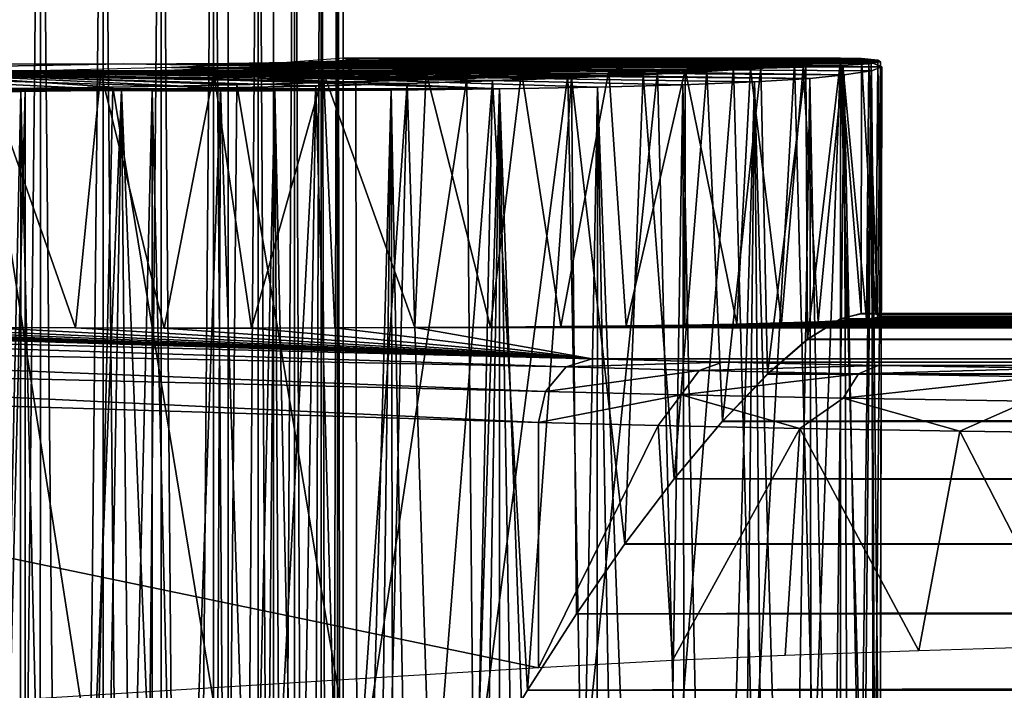
# Model space of a CAD drawing. Units: feet. Extents: x -2.5 to 14.5, y -5.1 to 2.4.
# Drawn here: x 1.1 to 1.4, y 0.6 to 0.8 of the extents above; entities that cross this region are included whole.
import ezdxf

# ---------------------------------------------------------------- set-up
doc = ezdxf.new("R2010")
doc.units = ezdxf.units.FT
doc.header["$MEASUREMENT"] = 0
doc.layers.get('0').update_dxf_attribs({"color": 255})
for name, color, linetype in [('AFUWA-3-ARPM', 4, 'Continuous'), ('AFUWA-3-HWSS', 4, 'Continuous'), ('AFUWA-P', 2, 'Continuous')]:
    doc.layers.add(name, color=color, linetype=linetype)

# ---------------------------------------------------------------- blocks, each defined once
blk = doc.blocks.new('A$C0C486551')
at = {"linetype": 'Continuous', "lineweight": 0}
for p, q in [((-7.8499, 3.87724), (-7.8499, 3.90029)), ((-7.83373, 3.87783), (-7.83373, 3.90085)), ((-7.8199, 3.90133), (-7.8199, 3.87839)), ((-7.80875, 3.87906), (-7.80875, 3.90172)), ((-7.80051, 3.8796), (-7.80051, 3.90201)), ((-7.79549, 3.90218), (-7.79549, 3.88011)), ((-7.79373, 3.88036), (-7.79373, 3.90224)), ((-7.79373, 3.88036), (-7.79373, 3.90224)), ((-7.88717, 3.87635), (-7.88717, 3.89899)), ((-7.86783, 3.89967), (-7.86783, 3.87677)), ((-7.79784, 3.87977), (-7.81749, 3.87849)), ((-7.79784, 3.87977), (-7.78849, 3.8811)), ((-7.79373, 3.88108), (-7.79343, 3.8811)), ((-7.79343, 3.8811), (-7.6403, 3.8811)), ((-7.79343, 3.8811), (-7.6403, 3.8811)), ((-7.78849, 3.8811), (-7.63382, 3.88096)), ((-7.78849, 3.8811), (-7.63382, 3.88096)), ((-7.65107, 3.87913), (-7.66487, 3.87806)), ((-7.66487, 3.87806), (-7.65107, 3.87913)), ((-7.65107, 3.87913), (-7.64032, 3.88023)), ((-7.65107, 3.87913), (-7.64032, 3.88023)), ((-7.64164, 3.88097), (-7.6403, 3.8811)), ((-7.64164, 3.88097), (-7.6403, 3.8811)), ((-7.64032, 3.88023), (-7.64037, 3.80063)), ((-7.64032, 3.88023), (-7.64037, 3.80063)), ((-7.64032, 3.88023), (-7.63382, 3.88096)), ((-7.63382, 3.88096), (-7.64032, 3.88023)), ((-7.63941, 3.88097), (-7.6403, 3.8811)), ((-7.63941, 3.88097), (-7.6403, 3.8811)), ((-7.6403, 3.88097), (-7.6403, 3.8811)), ((-7.6403, 3.8811), (-7.6403, 3.88097)), ((-7.62882, 3.88048), (-7.63382, 3.88096)), ((-7.62882, 3.88048), (-7.63382, 3.88096)), ((-7.62801, 3.87988), (-7.62882, 3.88048)), ((-7.62801, 3.87988), (-7.62882, 3.88048)), ((-7.62789, 3.80221), (-7.62801, 3.87988)), ((-7.62754, 3.87836), (-7.62801, 3.87855)), ((-7.62754, 3.87836), (-7.62801, 3.87855)), ((-7.91784, 3.87589), (-7.88019, 3.87645)), ((-7.88019, 3.87645), (-7.84576, 3.87735)), ((-7.84576, 3.87735), (-7.81749, 3.87849)), ((-7.72327, 3.87502), (-7.70116, 3.87599)), ((-7.70116, 3.87599), (-7.72327, 3.87502)), ((-7.70116, 3.87599), (-7.68159, 3.877)), ((-7.68159, 3.877), (-7.70116, 3.87599)), ((-7.68159, 3.877), (-7.66487, 3.87806)), ((-7.66487, 3.87806), (-7.68159, 3.877)), ((-7.62754, 3.87836), (-7.62769, 3.80221)), ((-7.8316, 3.87185), (-7.80221, 3.87252)), ((-7.80221, 3.87252), (-7.8316, 3.87185)), ((-7.77401, 3.87327), (-7.80221, 3.87252)), ((-7.80221, 3.87252), (-7.77401, 3.87327)), ((-7.74766, 3.87411), (-7.77401, 3.87327)), ((-7.74766, 3.87411), (-7.77401, 3.87327)), ((-7.74766, 3.87411), (-7.72327, 3.87502)), ((-7.72327, 3.87502), (-7.74766, 3.87411)), ((-7.9246, 3.87047), (-7.89315, 3.87083)), ((-7.89315, 3.87083), (-7.9246, 3.87047)), ((-7.89315, 3.87083), (-7.86214, 3.87128)), ((-7.86214, 3.87128), (-7.89315, 3.87083)), ((-7.8316, 3.87185), (-7.86214, 3.87128)), ((-7.8316, 3.87185), (-7.86214, 3.87128)), ((-7.65051, 3.79429), (-7.64037, 3.80063)), ((-7.65051, 3.79429), (-7.64037, 3.80063)), ((-7.64037, 3.80063), (-7.63399, 3.80221)), ((-7.63399, 3.80221), (-7.64037, 3.80063)), ((-7.64037, 3.80063), (1.64169, 3.80063)), ((1.64169, 3.80221), (-7.63399, 3.80221)), ((-7.63399, 3.80221), (1.64169, 3.80221)), ((-7.66281, 3.78362), (-7.65051, 3.79429)), ((-7.66281, 3.78362), (-7.65051, 3.79429)), ((1.64169, 3.79427), (-7.65051, 3.79429)), ((-7.67677, 3.76903), (-7.66281, 3.78362)), ((-7.66281, 3.78362), (-7.67677, 3.76903)), ((-3.32629, 3.78346), (-7.66281, 3.78362)), ((-7.69168, 3.75125), (-7.67677, 3.76903)), ((-7.67677, 3.76903), (-7.69168, 3.75125)), ((-3.39678, 3.7689), (-7.67677, 3.76903)), ((-7.70686, 3.73114), (-7.69168, 3.75125)), ((-7.69168, 3.75125), (-7.70686, 3.73114)), ((-7.69168, 3.75125), (-3.45526, 3.75127)), ((-7.7218, 3.70951), (-7.70686, 3.73114)), ((-7.70686, 3.73114), (-7.7218, 3.70951)), ((-3.50731, 3.73133), (-7.70686, 3.73114)), ((-7.73687, 3.68602), (-7.7218, 3.70951)), ((-7.7218, 3.70951), (-7.73687, 3.68602))]:
    blk.add_line(p, q, dxfattribs=at)

msp = doc.modelspace()

# ---------------------------------------------------------------- linework, layer by layer
at = {"layer": 'AFUWA-3-ARPM'}
for points in [[(2.21406, 2.11147, 0.16673), (1.13719, 2.10756, 0.38761), (1.13719, -0.00033, 0.38761)], [(2.21406, 2.11147, 0.16673), (1.13719, -0.00033, 0.38761), (2.46492, -0.00033, 0.11527)], [(2.2457, 2.11147, 0.321), (1.15117, 2.10756, 0.54509), (1.15117, -0.00033, 0.54509)], [(2.2457, 2.11147, 0.321), (1.15117, -0.00033, 0.54509), (2.49656, -0.00033, 0.26954)], [(-1.15117, 2.10756, 0.54509), (0, 0.66502, 0.54509), (1.15117, 2.10756, 0.54509)], [(-1.13719, 2.10759, 0.38761), (0, 0.66502, 0.38761), (1.13719, 2.10756, 0.38761)], [(0.14664, 0.64866, 0.38761), (1.13719, 2.10756, 0.38761), (0, 0.66502, 0.38761)], [(0, 0.66502, 0.54509), (0.38868, 0.68856, 0.54509), (1.15117, 2.10756, 0.54509)], [(0.14664, 0.64866, 0.38761), (0.37809, 0.68185, 0.38761), (1.13719, 2.10756, 0.38761)], [(1.13719, 2.10756, 0.38761), (0.37809, 0.68185, 0.38761), (0.5707, 0.57036, 0.38761)], [(1.15117, 2.10756, 0.54509), (0.38868, 0.68856, 0.54509), (0.40084, 0.6916, 0.54509)], [(0.41334, 0.69066, 0.54509), (1.15117, 2.10756, 0.54509), (0.40084, 0.6916, 0.54509)], [(1.15117, 2.10756, 0.54509), (0.41334, 0.69066, 0.54509), (0.42492, 0.68584, 0.54509)], [(0.5707, 0.57036, 0.54509), (1.15117, 2.10756, 0.54509), (0.42492, 0.68584, 0.54509)], [(1.13719, 2.10756, 0.38761), (0.5707, 0.57036, 0.38761), (0.68617, 0.42458, 0.38761)], [(1.15117, 2.10756, 0.54509), (0.5707, 0.57036, 0.54509), (0.68617, 0.42458, 0.54509)], [(0.68617, 0.42458, 0.38761), (1.13719, -0.00033, 0.38761), (1.13719, 2.10756, 0.38761)], [(1.15117, -0.00033, 0.54509), (1.15117, 2.10756, 0.54509), (0.68617, 0.42458, 0.54509)], [(1.06299, 1.47141, 0.07265), (2.5, 1.86585, 0.07265), (2.5, -0.00033, 0.07265)], [(1.06299, 1.47141, 0.07265), (2.5, -0.00033, 0.07265), (1.02362, -0.00033, 0.07265)], [(1.10491, 0.80495, 12.24692), (0.99104, 0.80274, 12.07983), (1.06698, 0.80495, 12.2354)], [(1.10491, 0.80495, 12.24692), (1.25454, 0.80274, 12.15988), (0.99104, 0.80274, 12.07983)], [(1.3145, 0.80391, 12.24834), (1.10491, 0.80495, 12.24692), (1.13756, 0.80516, 12.26931)], [(1.27808, 0.80307, 12.18676), (1.25454, 0.80274, 12.15988), (1.10491, 0.80495, 12.24692)], [(1.29823, 0.80346, 12.21646), (1.27808, 0.80307, 12.18676), (1.10491, 0.80495, 12.24692)], [(1.29823, 0.80346, 12.21646), (1.10491, 0.80495, 12.24692), (1.3145, 0.80391, 12.24834)], [(1.29303, 0.80403, 10.39306), (1.1525, 0.8052, 10.31533), (1.11966, 0.80384, 10.34608)], [(1.13756, 0.80516, 12.26931), (1.16195, 0.80556, 12.30049), (1.33477, 0.80496, 12.31712)], [(1.32672, 0.80441, 12.28199), (1.3145, 0.80391, 12.24834), (1.13756, 0.80516, 12.26931)], [(1.33477, 0.80496, 12.31712), (1.32672, 0.80441, 12.28199), (1.13756, 0.80516, 12.26931)], [(1.16853, 0.80543, 12.41404), (1.14887, 0.80414, 12.44666), (1.31529, 0.80479, 12.47781)], [(1.1525, 0.8052, 10.31533), (1.31188, 0.80537, 10.35848), (1.17293, 0.80675, 10.27506)], [(1.1525, 0.8052, 10.31533), (1.29303, 0.80403, 10.39306), (1.31188, 0.80537, 10.35848)], [(1.16195, 0.80556, 12.30049), (1.17583, 0.80611, 12.33762), (1.33835, 0.80553, 12.35266)], [(1.33835, 0.80553, 12.35266), (1.33477, 0.80496, 12.31712), (1.16195, 0.80556, 12.30049)], [(1.16816, 0.80384, 10.18641), (1.17835, 0.8052, 10.23023), (1.33882, 0.80401, 10.24354)], [(1.16853, 0.80543, 12.41404), (1.32604, 0.80588, 12.44829), (1.17788, 0.80675, 12.37715)], [(1.16853, 0.80543, 12.41404), (1.31529, 0.80479, 12.47781), (1.32604, 0.80588, 12.44829)], [(1.17293, 0.80675, 10.27506), (1.31188, 0.80537, 10.35848), (1.32606, 0.80675, 10.32158)], [(1.17835, 0.8052, 10.23023), (1.17293, 0.80675, 10.27506), (1.33545, 0.80537, 10.28307)], [(1.17293, 0.80675, 10.27506), (1.32606, 0.80675, 10.32158), (1.33545, 0.80537, 10.28307)], [(1.33754, 0.80613, 12.38844), (1.17583, 0.80611, 12.33762), (1.17788, 0.80675, 12.37715)], [(1.17583, 0.80611, 12.33762), (1.33754, 0.80613, 12.38844), (1.33835, 0.80553, 12.35266)], [(1.17788, 0.80675, 12.37715), (1.33255, 0.80662, 12.42412), (1.33754, 0.80613, 12.38844)], [(1.17788, 0.80675, 12.37715), (1.32604, 0.80588, 12.44829), (1.33255, 0.80662, 12.42412)], [(1.33545, 0.80537, 10.28307), (1.33882, 0.80401, 10.24354), (1.17835, 0.8052, 10.23023)], [(1.29904, 0.57964, 10.38319), (1.31188, 0.80537, 10.35848), (1.29303, 0.80403, 10.39306)], [(1.31188, 0.80537, 10.35848), (1.29904, 0.57964, 10.38319), (1.31776, 0.58038, 10.34518)], [(1.31776, 0.58038, 10.34518), (1.32606, 0.80675, 10.32158), (1.31188, 0.80537, 10.35848)], [(1.32604, 0.80588, 12.44829), (1.31529, 0.80479, 12.47781), (1.31586, 0.71994, 12.47644)], [(1.31586, 0.71994, 12.47644), (1.326, 0.72628, 12.44827), (1.32604, 0.80588, 12.44829)], [(1.32602, 0.5787, 10.32157), (1.32606, 0.80675, 10.32158), (1.31776, 0.58038, 10.34518)], [(1.326, 0.72628, 12.44827), (1.33237, 0.72787, 12.42408), (1.32604, 0.80588, 12.44829)], [(1.32602, 0.5787, 10.32157), (1.33251, 0.57312, 10.2955), (1.32606, 0.80675, 10.32158)], [(1.33237, 0.72787, 12.42408), (1.33255, 0.80662, 12.42412), (1.32604, 0.80588, 12.44829)], [(1.33251, 0.57312, 10.2955), (1.33545, 0.80537, 10.28307), (1.32606, 0.80675, 10.32158)], [(1.33401, 0.72616, 12.31321), (1.32672, 0.80441, 12.28199), (1.33477, 0.80496, 12.31712)], [(1.33237, 0.72787, 12.42408), (1.33688, 0.72768, 12.39708), (1.33255, 0.80662, 12.42412)], [(1.33662, 0.56447, 10.27031), (1.33545, 0.80537, 10.28307), (1.33251, 0.57312, 10.2955)], [(1.33754, 0.80613, 12.38844), (1.33255, 0.80662, 12.42412), (1.33688, 0.72768, 12.39708)], [(1.33401, 0.72616, 12.31321), (1.33477, 0.80496, 12.31712), (1.33744, 0.72661, 12.34152)], [(1.33477, 0.80496, 12.31712), (1.33835, 0.80553, 12.35266), (1.33744, 0.72661, 12.34152)], [(1.33882, 0.80401, 10.24354), (1.33545, 0.80537, 10.28307), (1.33662, 0.56447, 10.27031)], [(1.33848, 0.72707, 12.36936), (1.33754, 0.80613, 12.38844), (1.33688, 0.72768, 12.39708)], [(1.33744, 0.72661, 12.34152), (1.33835, 0.80553, 12.35266), (1.33848, 0.72707, 12.36936)], [(1.33848, 0.72707, 12.36936), (1.33835, 0.80553, 12.35266), (1.33754, 0.80613, 12.38844)], [(0.99104, 0.80274, 12.07983), (1.25454, 0.80274, 12.15988), (1.02643, 0.80248, 12.07492)], [(1.22765, 0.80247, 12.13594), (1.02643, 0.80248, 12.07492), (1.25454, 0.80274, 12.15988)], [(1.06233, 0.80228, 12.07438), (1.02643, 0.80248, 12.07492), (1.22765, 0.80247, 12.13594)], [(1.03314, 0.80229, 10.36629), (1.21078, 0.80039, 10.47765), (1.07798, 0.80282, 10.36386)], [(1.21078, 0.80039, 10.47765), (1.03314, 0.80229, 10.36629), (1.17655, 0.79936, 10.49751)], [(1.10154, 0.79775, 10.52238), (1.03314, 0.80229, 10.36629), (1.06229, 0.79721, 10.52692)], [(1.10154, 0.79775, 10.52238), (1.13987, 0.79845, 10.51252), (1.03314, 0.80229, 10.36629)], [(1.03314, 0.80229, 10.36629), (1.13987, 0.79845, 10.51252), (1.17655, 0.79936, 10.49751)], [(1.0641, 0.80229, 10.1083), (1.22085, 0.79721, 10.00403), (1.03495, 0.79721, 9.94767)], [(1.04853, 0.80154, 12.49394), (1.2187, 0.79976, 12.59884), (1.08617, 0.80211, 12.48839)], [(1.09001, 0.72345, 12.07704), (1.06196, 0.72355, 12.0743), (1.06233, 0.80228, 12.07438)], [(1.22765, 0.80247, 12.13594), (1.19819, 0.80228, 12.11561), (1.06233, 0.80228, 12.07438)], [(1.09001, 0.72345, 12.07704), (1.06233, 0.80228, 12.07438), (1.0979, 0.80217, 12.07828)], [(1.19819, 0.80228, 12.11561), (1.0979, 0.80217, 12.07828), (1.06233, 0.80228, 12.07438)], [(1.22085, 0.79721, 10.00403), (1.0641, 0.80229, 10.1083), (1.10751, 0.80229, 10.12149)], [(1.24194, 0.80151, 10.4534), (1.11966, 0.80384, 10.34608), (1.07798, 0.80282, 10.36386)], [(1.07798, 0.80282, 10.36386), (1.21078, 0.80039, 10.47765), (1.24194, 0.80151, 10.4534)], [(1.1206, 0.803, 12.47218), (1.08617, 0.80211, 12.48839), (1.24309, 0.80067, 12.57908)], [(1.2187, 0.79976, 12.59884), (1.24309, 0.80067, 12.57908), (1.08617, 0.80211, 12.48839)], [(1.09001, 0.72345, 12.07704), (1.0979, 0.80217, 12.07828), (1.11736, 0.7234, 12.08231)], [(1.0979, 0.80217, 12.07828), (1.19819, 0.80228, 12.11561), (1.16652, 0.80217, 12.0991)], [(1.11736, 0.7234, 12.08231), (1.0979, 0.80217, 12.07828), (1.13273, 0.80213, 12.08654)], [(1.16652, 0.80217, 12.0991), (1.13273, 0.80213, 12.08654), (1.0979, 0.80217, 12.07828)], [(1.14342, 0.80282, 10.14845), (1.31656, 0.80038, 10.12752), (1.10751, 0.80229, 10.12149)], [(1.27741, 0.79848, 10.05913), (1.25106, 0.79776, 10.0297), (1.10751, 0.80229, 10.12149)], [(1.29954, 0.79935, 10.09188), (1.27741, 0.79848, 10.05913), (1.10751, 0.80229, 10.12149)], [(1.10751, 0.80229, 10.12149), (1.31656, 0.80038, 10.12752), (1.29954, 0.79935, 10.09188)], [(1.25106, 0.79776, 10.0297), (1.22085, 0.79721, 10.00403), (1.10751, 0.80229, 10.12149)], [(1.14436, 0.7234, 12.09041), (1.11736, 0.7234, 12.08231), (1.13273, 0.80213, 12.08654)], [(1.26961, 0.80273, 10.42507), (1.29303, 0.80403, 10.39306), (1.11966, 0.80384, 10.34608)], [(1.26961, 0.80273, 10.42507), (1.11966, 0.80384, 10.34608), (1.24194, 0.80151, 10.4534)], [(1.1206, 0.803, 12.47218), (1.28477, 0.80266, 12.53228), (1.14887, 0.80414, 12.44666)], [(1.2652, 0.80164, 12.5568), (1.28477, 0.80266, 12.53228), (1.1206, 0.803, 12.47218)], [(1.1206, 0.803, 12.47218), (1.24309, 0.80067, 12.57908), (1.2652, 0.80164, 12.5568)], [(1.14436, 0.7234, 12.09041), (1.13273, 0.80213, 12.08654), (1.16652, 0.80217, 12.0991)], [(1.14342, 0.80282, 10.14845), (1.16816, 0.80384, 10.18641), (1.32714, 0.80155, 10.16563)], [(1.32714, 0.80155, 10.16563), (1.31656, 0.80038, 10.12752), (1.14342, 0.80282, 10.14845)], [(1.14436, 0.7234, 12.09041), (1.16652, 0.80217, 12.0991), (1.1701, 0.72344, 12.10078)], [(1.3015, 0.80371, 12.5059), (1.31529, 0.80479, 12.47781), (1.14887, 0.80414, 12.44666)], [(1.3015, 0.80371, 12.5059), (1.14887, 0.80414, 12.44666), (1.28477, 0.80266, 12.53228)], [(1.1947, 0.72353, 12.11351), (1.16652, 0.80217, 12.0991), (1.19819, 0.80228, 12.11561)], [(1.1701, 0.72344, 12.10078), (1.16652, 0.80217, 12.0991), (1.1947, 0.72353, 12.11351)], [(1.33559, 0.80274, 10.20423), (1.16816, 0.80384, 10.18641), (1.33882, 0.80401, 10.24354)], [(1.33559, 0.80274, 10.20423), (1.32714, 0.80155, 10.16563), (1.16816, 0.80384, 10.18641)], [(1.21807, 0.72366, 12.12871), (1.1947, 0.72353, 12.11351), (1.19819, 0.80228, 12.11561)], [(1.21807, 0.72366, 12.12871), (1.19819, 0.80228, 12.11561), (1.22765, 0.80247, 12.13594)], [(1.21807, 0.72366, 12.12871), (1.22765, 0.80247, 12.13594), (1.23981, 0.72384, 12.14593)], [(1.22765, 0.80247, 12.13594), (1.25454, 0.80274, 12.15988), (1.23981, 0.72384, 12.14593)], [(1.23981, 0.72384, 12.14593), (1.25454, 0.80274, 12.15988), (1.25992, 0.72406, 12.16539)], [(1.2461, 0.57828, 10.4489), (1.26961, 0.80273, 10.42507), (1.24194, 0.80151, 10.4534)], [(1.26961, 0.80273, 10.42507), (1.2461, 0.57828, 10.4489), (1.27515, 0.57894, 10.41829)], [(1.25992, 0.72406, 12.16539), (1.25454, 0.80274, 12.15988), (1.27808, 0.80307, 12.18676)], [(1.25992, 0.72406, 12.16539), (1.27808, 0.80307, 12.18676), (1.27804, 0.72432, 12.18662)], [(1.28477, 0.80266, 12.53228), (1.2652, 0.80164, 12.5568), (1.27468, 0.6769, 12.54573)], [(1.27515, 0.57894, 10.41829), (1.29303, 0.80403, 10.39306), (1.26961, 0.80273, 10.42507)], [(1.27468, 0.6769, 12.54573), (1.28959, 0.69468, 12.52552), (1.28477, 0.80266, 12.53228)], [(1.29303, 0.80403, 10.39306), (1.27515, 0.57894, 10.41829), (1.29904, 0.57964, 10.38319)], [(1.27804, 0.72432, 12.18662), (1.27808, 0.80307, 12.18676), (1.29405, 0.72462, 12.20966)], [(1.27808, 0.80307, 12.18676), (1.29823, 0.80346, 12.21646), (1.29405, 0.72462, 12.20966)], [(1.3015, 0.80371, 12.5059), (1.28477, 0.80266, 12.53228), (1.28959, 0.69468, 12.52552)], [(1.30355, 0.70927, 12.50233), (1.3015, 0.80371, 12.5059), (1.28959, 0.69468, 12.52552)], [(1.29405, 0.72462, 12.20966), (1.29823, 0.80346, 12.21646), (1.3078, 0.72497, 12.23421)], [(1.3078, 0.72497, 12.23421), (1.29823, 0.80346, 12.21646), (1.3145, 0.80391, 12.24834)], [(1.31529, 0.80479, 12.47781), (1.3015, 0.80371, 12.5059), (1.30355, 0.70927, 12.50233)], [(1.30355, 0.70927, 12.50233), (1.31586, 0.71994, 12.47644), (1.31529, 0.80479, 12.47781)], [(1.3078, 0.72497, 12.23421), (1.3145, 0.80391, 12.24834), (1.31909, 0.72534, 12.25947)], [(1.3145, 0.80391, 12.24834), (1.32672, 0.80441, 12.28199), (1.31909, 0.72534, 12.25947)], [(1.31909, 0.72534, 12.25947), (1.32672, 0.80441, 12.28199), (1.32788, 0.72573, 12.28552)], [(1.33401, 0.72616, 12.31321), (1.32788, 0.72573, 12.28552), (1.32672, 0.80441, 12.28199)], [(1.33289, 0.50451, 10.18065), (1.32714, 0.80155, 10.16563), (1.33559, 0.80274, 10.20423)], [(1.33559, 0.80274, 10.20423), (1.33621, 0.52234, 10.20105), (1.33289, 0.50451, 10.18065)], [(1.33559, 0.80274, 10.20423), (1.33882, 0.80401, 10.24354), (1.33813, 0.5385, 10.22277)], [(1.33621, 0.52234, 10.20105), (1.33559, 0.80274, 10.20423), (1.33813, 0.5385, 10.22277)], [(1.33831, 0.55261, 10.24587), (1.33882, 0.80401, 10.24354), (1.33662, 0.56447, 10.27031)], [(1.33882, 0.80401, 10.24354), (1.33831, 0.55261, 10.24587), (1.33813, 0.5385, 10.22277)], [(1.13476, 0.79751, 12.64089), (1.04853, 0.80154, 12.49394), (1.01086, 0.80134, 12.48833)], [(1.04177, 0.79613, 12.65389), (1.07321, 0.79648, 12.65293), (1.01086, 0.80134, 12.48833)], [(1.10422, 0.79694, 12.6486), (1.01086, 0.80134, 12.48833), (1.07321, 0.79648, 12.65293)], [(1.10422, 0.79694, 12.6486), (1.13476, 0.79751, 12.64089), (1.01086, 0.80134, 12.48833)], [(1.19235, 0.79893, 12.61581), (1.04853, 0.80154, 12.49394), (1.16415, 0.79817, 12.62996)], [(1.16415, 0.79817, 12.62996), (1.04853, 0.80154, 12.49394), (1.13476, 0.79751, 12.64089)], [(1.19235, 0.79893, 12.61581), (1.2187, 0.79976, 12.59884), (1.04853, 0.80154, 12.49394)], [(1.17655, 0.79936, 10.49751), (1.13987, 0.79845, 10.51252), (1.17683, 0.57713, 10.49714)], [(1.19235, 0.79893, 12.61581), (1.16415, 0.79817, 12.62996), (1.17233, 0.50851, 12.62628)], [(1.17233, 0.50851, 12.62628), (1.18589, 0.53496, 12.61947), (1.19235, 0.79893, 12.61581)], [(1.21078, 0.80039, 10.47765), (1.17655, 0.79936, 10.49751), (1.17683, 0.57713, 10.49714)], [(1.17683, 0.57713, 10.49714), (1.21283, 0.57768, 10.47485), (1.21078, 0.80039, 10.47765)], [(1.19982, 0.56094, 12.61155), (1.19235, 0.79893, 12.61581), (1.18589, 0.53496, 12.61947)], [(1.2187, 0.79976, 12.59884), (1.19235, 0.79893, 12.61581), (1.19982, 0.56094, 12.61155)], [(1.19982, 0.56094, 12.61155), (1.21417, 0.58634, 12.60218), (1.2187, 0.79976, 12.59884)], [(1.21283, 0.57768, 10.47485), (1.24194, 0.80151, 10.4534), (1.21078, 0.80039, 10.47765)], [(1.21283, 0.57768, 10.47485), (1.2461, 0.57828, 10.4489), (1.24194, 0.80151, 10.4534)], [(1.21417, 0.58634, 12.60218), (1.22949, 0.61168, 12.59062), (1.2187, 0.79976, 12.59884)], [(1.24309, 0.80067, 12.57908), (1.2187, 0.79976, 12.59884), (1.22949, 0.61168, 12.59062)], [(1.24309, 0.80067, 12.57908), (1.22949, 0.61168, 12.59062), (1.24456, 0.63516, 12.57783)], [(1.24309, 0.80067, 12.57908), (1.25951, 0.65679, 12.56311), (1.2652, 0.80164, 12.5568)], [(1.25951, 0.65679, 12.56311), (1.24309, 0.80067, 12.57908), (1.24456, 0.63516, 12.57783)], [(1.25951, 0.65679, 12.56311), (1.27468, 0.6769, 12.54573), (1.2652, 0.80164, 12.5568)], [(1.29954, 0.79935, 10.09188), (1.28637, 0.356, 10.07155), (1.27741, 0.79848, 10.05913)], [(1.29954, 0.79935, 10.09188), (1.29481, 0.3791, 10.08434), (1.28637, 0.356, 10.07155)], [(1.29481, 0.3791, 10.08434), (1.29954, 0.79935, 10.09188), (1.30311, 0.40254, 10.09827)], [(1.31656, 0.80038, 10.12752), (1.31041, 0.42428, 10.1126), (1.29954, 0.79935, 10.09188)], [(1.29954, 0.79935, 10.09188), (1.31041, 0.42428, 10.1126), (1.30311, 0.40254, 10.09827)], [(1.31715, 0.44545, 10.12788), (1.31041, 0.42428, 10.1126), (1.31656, 0.80038, 10.12752)], [(1.31656, 0.80038, 10.12752), (1.32714, 0.80155, 10.16563), (1.32325, 0.46605, 10.1443)], [(1.31656, 0.80038, 10.12752), (1.32325, 0.46605, 10.1443), (1.31715, 0.44545, 10.12788)], [(1.32714, 0.80155, 10.16563), (1.32842, 0.48544, 10.16162), (1.32325, 0.46605, 10.1443)], [(1.32842, 0.48544, 10.16162), (1.32714, 0.80155, 10.16563), (1.33289, 0.50451, 10.18065)], [(1.03495, 0.79721, 9.94767), (1.07454, 0.79684, 9.9485), (1.03525, -0.79788, 9.94765)], [(1.03495, 0.79721, 9.94767), (1.18745, 0.79684, 9.98274), (1.07454, 0.79684, 9.9485)], [(1.22085, 0.79721, 10.00403), (1.18745, 0.79684, 9.98274), (1.03495, 0.79721, 9.94767)], [(1.03525, -0.79788, 9.94765), (1.07454, 0.79684, 9.9485), (1.07484, -0.79751, 9.94853)], [(1.04177, 0.79613, 12.65389), (1.06142, 0.25799, 12.65369), (1.07321, 0.79648, 12.65293)], [(1.09666, 0.57629, 10.52321), (1.06229, 0.79721, 10.52692), (1.05458, 0.57601, 10.52716)], [(1.07321, 0.79648, 12.65293), (1.06142, 0.25799, 12.65369), (1.07284, 0.28626, 12.65296)], [(1.10154, 0.79775, 10.52238), (1.06229, 0.79721, 10.52692), (1.09666, 0.57629, 10.52321)], [(1.07284, 0.28626, 12.65296), (1.08458, 0.31477, 12.65173), (1.07321, 0.79648, 12.65293)], [(1.10422, 0.79694, 12.6486), (1.07321, 0.79648, 12.65293), (1.08458, 0.31477, 12.65173)], [(1.07484, -0.79751, 9.94853), (1.07454, 0.79684, 9.9485), (1.11369, 0.79665, 9.95473)], [(1.07454, 0.79684, 9.9485), (1.18745, 0.79684, 9.98274), (1.11369, 0.79665, 9.95473)], [(1.11369, 0.79665, 9.95473), (1.11387, -0.79732, 9.95478), (1.07484, -0.79751, 9.94853)], [(1.08458, 0.31477, 12.65173), (1.09648, 0.3431, 12.64998), (1.10422, 0.79694, 12.6486)], [(1.09648, 0.3431, 12.64998), (1.10832, 0.37071, 12.64778), (1.10422, 0.79694, 12.6486)], [(1.10154, 0.79775, 10.52238), (1.09666, 0.57629, 10.52321), (1.13773, 0.57666, 10.51323)], [(1.10154, 0.79775, 10.52238), (1.13773, 0.57666, 10.51323), (1.13987, 0.79845, 10.51252)], [(1.10422, 0.79694, 12.6486), (1.12057, 0.39861, 12.64492), (1.13476, 0.79751, 12.64089)], [(1.12057, 0.39861, 12.64492), (1.10422, 0.79694, 12.6486), (1.10832, 0.37071, 12.64778)], [(1.15154, 0.79665, 9.96622), (1.11369, 0.79665, 9.95473), (1.18745, 0.79684, 9.98274)], [(1.15154, 0.79665, 9.96622), (1.1329, -0.00033, 9.95986), (1.11369, 0.79665, 9.95473)], [(1.11387, -0.79732, 9.95478), (1.11369, 0.79665, 9.95473), (1.1329, -0.00033, 9.95986)], [(1.13476, 0.79751, 12.64089), (1.12057, 0.39861, 12.64492), (1.1332, 0.42667, 12.64137)], [(1.15154, 0.79665, 9.96622), (1.14493, 0.02497, 9.96387), (1.1329, -0.00033, 9.95986)], [(1.1332, 0.42667, 12.64137), (1.14603, 0.45439, 12.63713), (1.13476, 0.79751, 12.64089)], [(1.16415, 0.79817, 12.62996), (1.13476, 0.79751, 12.64089), (1.14603, 0.45439, 12.63713)], [(1.13987, 0.79845, 10.51252), (1.13773, 0.57666, 10.51323), (1.17683, 0.57713, 10.49714)], [(1.14493, 0.02497, 9.96387), (1.15154, 0.79665, 9.96622), (1.15601, 0.04852, 9.96797)], [(1.14603, 0.45439, 12.63713), (1.15902, 0.48159, 12.63215), (1.16415, 0.79817, 12.62996)], [(1.18745, 0.79684, 9.98274), (1.16753, 0.07331, 9.97278), (1.15154, 0.79665, 9.96622)], [(1.15154, 0.79665, 9.96622), (1.16753, 0.07331, 9.97278), (1.15601, 0.04852, 9.96797)], [(1.16415, 0.79817, 12.62996), (1.15902, 0.48159, 12.63215), (1.17233, 0.50851, 12.62628)], [(1.17825, 0.09678, 9.97791), (1.16753, 0.07331, 9.97278), (1.18745, 0.79684, 9.98274)], [(1.18884, 0.12027, 9.98354), (1.17825, 0.09678, 9.97791), (1.18745, 0.79684, 9.98274)], [(1.22085, 0.79721, 10.00403), (1.19972, 0.14472, 9.98984), (1.18745, 0.79684, 9.98274)], [(1.18884, 0.12027, 9.98354), (1.18745, 0.79684, 9.98274), (1.19972, 0.14472, 9.98984)], [(1.19972, 0.14472, 9.98984), (1.22085, 0.79721, 10.00403), (1.21037, 0.16898, 9.99665)], [(1.22085, 0.79721, 10.00403), (1.22071, 0.1929, 10.00394), (1.21037, 0.16898, 9.99665)], [(1.22071, 0.1929, 10.00394), (1.22085, 0.79721, 10.00403), (1.23082, 0.21669, 10.01177)], [(1.25106, 0.79776, 10.0297), (1.24082, 0.24058, 10.02022), (1.22085, 0.79721, 10.00403)], [(1.22085, 0.79721, 10.00403), (1.24082, 0.24058, 10.02022), (1.23082, 0.21669, 10.01177)], [(1.25073, 0.26465, 10.02937), (1.24082, 0.24058, 10.02022), (1.25106, 0.79776, 10.0297)], [(1.25106, 0.79776, 10.0297), (1.26024, 0.28821, 10.03905), (1.25073, 0.26465, 10.02937)], [(1.25106, 0.79776, 10.0297), (1.27741, 0.79848, 10.05913), (1.26941, 0.31142, 10.04934)], [(1.26024, 0.28821, 10.03905), (1.25106, 0.79776, 10.0297), (1.26941, 0.31142, 10.04934)], [(1.26941, 0.31142, 10.04934), (1.27741, 0.79848, 10.05913), (1.27819, 0.33415, 10.0602)], [(1.27741, 0.79848, 10.05913), (1.28637, 0.356, 10.07155), (1.27819, 0.33415, 10.0602)], [(1.326, 0.72628, 12.44827), (1.31586, 0.71994, 12.47644), (10.62052, 0.72628, 15.27177)], [(10.61328, 0.71993, 15.30089), (10.62052, 0.72628, 15.27177), (1.31586, 0.71994, 12.47644)], [(1.326, 0.72628, 12.44827), (10.62052, 0.72628, 15.27177), (10.62868, 0.72787, 15.24812)], [(1.33237, 0.72787, 12.42408), (1.326, 0.72628, 12.44827), (10.62868, 0.72787, 15.24812)], [(1.33401, 0.72616, 12.31321), (10.70921, 0.72574, 15.13578), (1.32788, 0.72573, 12.28552)], [(1.33237, 0.72787, 12.42408), (10.63986, 0.72754, 15.22325), (1.33688, 0.72768, 12.39708)], [(10.62868, 0.72787, 15.24812), (10.63986, 0.72754, 15.22325), (1.33237, 0.72787, 12.42408)], [(1.33744, 0.72661, 12.34152), (10.68903, 0.72615, 15.15484), (1.33401, 0.72616, 12.31321)], [(10.70921, 0.72574, 15.13578), (1.33401, 0.72616, 12.31321), (10.68903, 0.72615, 15.15484)], [(10.65463, 0.72705, 15.19837), (1.33848, 0.72707, 12.36936), (1.33688, 0.72768, 12.39708)], [(10.65463, 0.72705, 15.19837), (1.33688, 0.72768, 12.39708), (10.63986, 0.72754, 15.22325)], [(1.33744, 0.72661, 12.34152), (1.33848, 0.72707, 12.36936), (10.67105, 0.72659, 15.17558)], [(10.67105, 0.72659, 15.17558), (10.68903, 0.72615, 15.15484), (1.33744, 0.72661, 12.34152)], [(1.33848, 0.72707, 12.36936), (10.65463, 0.72705, 15.19837), (10.67105, 0.72659, 15.17558)], [(1.24138, 0.71139, 11.55058), (0.83824, 0.71946, 12.16451), (0.85804, 0.72382, 12.14546)], [(0.87851, 0.72539, 12.1292), (1.24946, 0.71393, 11.55575), (0.85804, 0.72382, 12.14546)], [(0.85804, 0.72382, 12.14546), (1.24946, 0.71393, 11.55575), (1.24138, 0.71139, 11.55058)], [(0.87851, 0.72539, 12.1292), (0.90246, 0.72502, 12.11376), (1.24946, 0.71393, 11.55575)], [(0.90246, 0.72502, 12.11376), (0.92662, 0.72468, 12.10097), (1.24946, 0.71393, 11.55575)], [(0.92662, 0.72468, 12.10097), (0.95328, 0.72438, 12.09041), (1.24946, 0.71393, 11.55575)], [(1.24946, 0.71393, 11.55575), (0.95328, 0.72438, 12.09041), (0.97922, 0.72411, 12.08249)], [(0.97922, 0.72411, 12.08249), (1.00637, 0.72388, 12.0771), (1.24946, 0.71393, 11.55575)], [(1.24946, 0.71393, 11.55575), (1.00637, 0.72388, 12.0771), (1.03414, 0.72369, 12.07436)], [(1.03414, 0.72369, 12.07436), (1.06196, 0.72355, 12.0743), (1.24946, 0.71393, 11.55575)], [(1.24946, 0.71393, 11.55575), (1.06196, 0.72355, 12.0743), (1.09001, 0.72345, 12.07704)], [(1.09001, 0.72345, 12.07704), (1.11736, 0.7234, 12.08231), (1.24946, 0.71393, 11.55575)], [(1.24946, 0.71393, 11.55575), (1.11736, 0.7234, 12.08231), (1.14436, 0.7234, 12.09041)], [(1.14436, 0.7234, 12.09041), (1.1701, 0.72344, 12.10078), (1.24946, 0.71393, 11.55575)], [(1.1701, 0.72344, 12.10078), (1.1947, 0.72353, 12.11351), (1.24946, 0.71393, 11.55575)], [(1.1947, 0.72353, 12.11351), (1.21807, 0.72366, 12.12871), (10.91581, 0.72353, 15.0666)], [(1.1947, 0.72353, 12.11351), (10.91581, 0.72353, 15.0666), (11.18057, 0.71393, 14.57264)], [(1.24946, 0.71393, 11.55575), (1.1947, 0.72353, 12.11351), (11.18057, 0.71393, 14.57264)], [(1.23981, 0.72384, 12.14593), (10.88787, 0.72366, 15.06619), (1.21807, 0.72366, 12.12871)], [(10.91581, 0.72353, 15.0666), (1.21807, 0.72366, 12.12871), (10.88787, 0.72366, 15.06619)], [(10.86034, 0.72384, 15.06855), (1.23981, 0.72384, 12.14593), (1.25992, 0.72406, 12.16539)], [(1.23981, 0.72384, 12.14593), (10.86034, 0.72384, 15.06855), (10.88787, 0.72366, 15.06619)], [(1.25992, 0.72406, 12.16539), (1.27804, 0.72432, 12.18662), (10.833, 0.72406, 15.07349)], [(10.833, 0.72406, 15.07349), (10.86034, 0.72384, 15.06855), (1.25992, 0.72406, 12.16539)], [(1.27804, 0.72432, 12.18662), (1.29405, 0.72462, 12.20966), (10.80616, 0.72432, 15.08102)], [(10.80616, 0.72432, 15.08102), (10.833, 0.72406, 15.07349), (1.27804, 0.72432, 12.18662)], [(10.78026, 0.72462, 15.09111), (1.29405, 0.72462, 12.20966), (1.3078, 0.72497, 12.23421)], [(1.29405, 0.72462, 12.20966), (10.78026, 0.72462, 15.09111), (10.80616, 0.72432, 15.08102)], [(1.3078, 0.72497, 12.23421), (1.31909, 0.72534, 12.25947), (10.75515, 0.72496, 15.10367)], [(10.78026, 0.72462, 15.09111), (1.3078, 0.72497, 12.23421), (10.75515, 0.72496, 15.10367)], [(10.73159, 0.72533, 15.11856), (1.31909, 0.72534, 12.25947), (1.32788, 0.72573, 12.28552)], [(10.73159, 0.72533, 15.11856), (10.75515, 0.72496, 15.10367), (1.31909, 0.72534, 12.25947)], [(1.32788, 0.72573, 12.28552), (10.70921, 0.72574, 15.13578), (10.73159, 0.72533, 15.11856)], [(1.30355, 0.70927, 12.50233), (10.61328, 0.71993, 15.30089), (1.31586, 0.71994, 12.47644)], [(10.61328, 0.71993, 15.30089), (1.30355, 0.70927, 12.50233), (10.60929, 0.70892, 15.32946)], [(1.23502, 0.70385, 11.54661), (0.82049, 0.71386, 12.185), (0.83824, 0.71946, 12.16451)], [(1.24138, 0.71139, 11.55058), (1.23502, 0.70385, 11.54661), (0.83824, 0.71946, 12.16451)], [(0.82049, 0.71386, 12.185), (1.23283, 0.69425, 11.54539), (0.80516, 0.70746, 12.20653)], [(1.23502, 0.70385, 11.54661), (1.23283, 0.69425, 11.54539), (0.82049, 0.71386, 12.185)], [(1.24946, 0.71393, 11.55575), (1.28959, 0.71286, 11.5035), (1.24138, 0.71139, 11.55058)], [(1.24946, 0.71393, 11.55575), (11.18057, 0.71393, 14.57264), (11.17629, 0.71286, 14.50689)], [(1.24946, 0.71393, 11.55575), (11.17629, 0.71286, 14.50689), (1.28959, 0.71286, 11.5035)], [(1.23502, 0.70385, 11.54661), (1.24138, 0.71139, 11.55058), (1.28247, 0.71029, 11.4971)], [(1.24138, 0.71139, 11.55058), (1.28959, 0.71286, 11.5035), (1.28247, 0.71029, 11.4971)], [(1.28959, 0.71286, 11.5035), (1.3376, 0.71186, 11.45837), (1.28247, 0.71029, 11.4971)], [(1.3376, 0.71186, 11.45837), (1.33162, 0.70928, 11.45093), (1.28247, 0.71029, 11.4971)], [(11.16149, 0.71186, 14.44268), (1.28959, 0.71286, 11.5035), (11.17629, 0.71286, 14.50689)], [(1.3376, 0.71186, 11.45837), (1.28959, 0.71286, 11.5035), (11.16149, 0.71186, 14.44268)], [(1.39224, 0.71097, 11.42154), (1.33162, 0.70928, 11.45093), (1.3376, 0.71186, 11.45837)], [(1.39224, 0.71097, 11.42154), (1.38754, 0.70837, 11.41325), (1.33162, 0.70928, 11.45093)], [(11.16149, 0.71186, 14.44268), (11.13657, 0.71097, 14.38168), (1.3376, 0.71186, 11.45837)], [(1.39224, 0.71097, 11.42154), (1.3376, 0.71186, 11.45837), (11.13657, 0.71097, 14.38168)], [(1.23502, 0.70385, 11.54661), (1.28247, 0.71029, 11.4971), (1.27685, 0.70276, 11.49217)], [(1.27685, 0.70276, 11.49217), (1.28247, 0.71029, 11.4971), (1.33162, 0.70928, 11.45093)], [(1.33162, 0.70928, 11.45093), (1.32688, 0.70175, 11.44517), (1.27685, 0.70276, 11.49217)], [(10.60929, 0.70892, 15.32946), (1.30355, 0.70927, 12.50233), (1.28959, 0.69468, 12.52552)], [(1.28959, 0.69468, 12.52552), (10.60805, 0.6944, 15.35625), (10.60929, 0.70892, 15.32946)], [(1.38754, 0.70837, 11.41325), (1.32688, 0.70175, 11.44517), (1.33162, 0.70928, 11.45093)], [(1.32688, 0.70175, 11.44517), (1.38754, 0.70837, 11.41325), (1.38382, 0.70085, 11.40681)], [(0.80516, 0.70746, 12.20653), (1.23283, 0.69425, 11.54539), (1.23283, 0.61857, 11.54539)], [(1.23283, 0.61857, 11.54539), (0.80516, 0.59214, 12.20653), (0.80516, 0.70746, 12.20653)], [(1.23283, 0.69425, 11.54539), (1.23502, 0.70385, 11.54661), (1.27685, 0.70276, 11.49217)], [(1.27685, 0.70276, 11.49217), (1.26981, 0.69329, 11.49633), (1.23283, 0.69425, 11.54539)], [(1.31344, 0.69239, 11.45307), (1.26981, 0.69329, 11.49633), (1.27685, 0.70276, 11.49217)], [(1.31344, 0.69239, 11.45307), (1.27685, 0.70276, 11.49217), (1.32688, 0.70175, 11.44517)], [(1.3628, 0.69157, 11.4165), (1.31344, 0.69239, 11.45307), (1.32688, 0.70175, 11.44517)], [(1.32688, 0.70175, 11.44517), (1.38382, 0.70085, 11.40681), (1.3628, 0.69157, 11.4165)], [(1.41687, 0.69084, 11.38737), (1.3628, 0.69157, 11.4165), (1.38382, 0.70085, 11.40681)], [(1.23283, 0.61857, 11.54539), (1.23283, 0.69425, 11.54539), (1.26981, 0.69329, 11.49633)], [(1.23283, 0.61857, 11.54539), (1.26981, 0.69329, 11.49633), (1.27418, 0.62078, 11.49164)], [(1.31344, 0.69239, 11.45307), (1.27418, 0.62078, 11.49164), (1.26981, 0.69329, 11.49633)], [(1.27468, 0.6769, 12.54573), (10.60905, 0.67694, 15.38112), (1.28959, 0.69468, 12.52552)], [(10.60805, 0.6944, 15.35625), (1.28959, 0.69468, 12.52552), (10.60905, 0.67694, 15.38112)], [(1.309, 0.6223, 11.45685), (1.27418, 0.62078, 11.49164), (1.31344, 0.69239, 11.45307)], [(1.31344, 0.69239, 11.45307), (1.35016, 0.62379, 11.42479), (1.309, 0.6223, 11.45685)], [(1.3628, 0.69157, 11.4165), (1.35016, 0.62379, 11.42479), (1.31344, 0.69239, 11.45307)], [(1.39702, 0.62519, 11.39693), (1.35016, 0.62379, 11.42479), (1.3628, 0.69157, 11.4165)], [(1.41687, 0.69084, 11.38737), (1.39702, 0.62519, 11.39693), (1.3628, 0.69157, 11.4165)], [(10.61185, 0.65722, 15.40379), (1.27468, 0.6769, 12.54573), (1.25951, 0.65679, 12.56311)], [(1.27468, 0.6769, 12.54573), (10.61185, 0.65722, 15.40379), (10.60905, 0.67694, 15.38112)], [(10.61185, 0.65722, 15.40379), (1.25951, 0.65679, 12.56311), (1.24456, 0.63516, 12.57783)], [(1.24456, 0.63516, 12.57783), (10.61644, 0.63429, 15.42525), (10.61185, 0.65722, 15.40379)], [(1.24456, 0.63516, 12.57783), (1.22949, 0.61168, 12.59062), (10.61644, 0.63429, 15.42525)], [(10.62175, 0.61096, 15.44427), (10.61644, 0.63429, 15.42525), (1.22949, 0.61168, 12.59062)], [(1.21417, 0.58634, 12.60218), (10.62175, 0.61096, 15.44427), (1.22949, 0.61168, 12.59062)]]:
    msp.add_3dface(points, dxfattribs=at)
at = {"layer": 'AFUWA-3-HWSS'}
for points in [[(1.05878, -0.97868, 10.36085), (1.07896, -0.97868, 10.35751), (1.07922, 0.97801, 10.3574)], [(1.07922, 0.97801, 10.3574), (1.05894, 0.97801, 10.36087), (1.05878, -0.97868, 10.36085)], [(1.07896, -0.97868, 10.11708), (1.05878, -0.97868, 10.11374), (1.05894, 0.97801, 10.11372)], [(1.05878, -0.97868, 12.48757), (1.07896, -0.97868, 12.48423), (1.07922, 0.97801, 12.48412)], [(1.07922, 0.97801, 12.48412), (1.05894, 0.97801, 12.48759), (1.05878, -0.97868, 12.48757)], [(1.07896, -0.97868, 12.2438), (1.05878, -0.97868, 12.24046), (1.05894, 0.97801, 12.24044)], [(1.07922, 0.97801, 10.11719), (1.07896, -0.97868, 10.11708), (1.05894, 0.97801, 10.11372)], [(1.07922, 0.97801, 12.24391), (1.07896, -0.97868, 12.2438), (1.05894, 0.97801, 12.24044)], [(1.09855, 0.97801, 10.35067), (1.07896, -0.97868, 10.35751), (1.0984, -0.97868, 10.35092)], [(1.07896, -0.97868, 10.35751), (1.09855, 0.97801, 10.35067), (1.07922, 0.97801, 10.3574)], [(1.07896, -0.97868, 10.11708), (1.07922, 0.97801, 10.11719), (1.0984, -0.97868, 10.12368)], [(1.09855, 0.97801, 12.47738), (1.07896, -0.97868, 12.48423), (1.0984, -0.97868, 12.47763)], [(1.07896, -0.97868, 12.48423), (1.09855, 0.97801, 12.47738), (1.07922, 0.97801, 12.48412)], [(1.07896, -0.97868, 12.2438), (1.07922, 0.97801, 12.24391), (1.0984, -0.97868, 12.2504)], [(1.0984, -0.97868, 10.12368), (1.07922, 0.97801, 10.11719), (1.09855, 0.97801, 10.12393)], [(1.0984, -0.97868, 12.2504), (1.07922, 0.97801, 12.24391), (1.09855, 0.97801, 12.25065)], [(1.11647, -0.97868, 10.34121), (1.11647, 0.97801, 10.3409), (1.0984, -0.97868, 10.35092)], [(1.09855, 0.97801, 10.35067), (1.0984, -0.97868, 10.35092), (1.11647, 0.97801, 10.3409)], [(1.11647, -0.97868, 10.13338), (1.0984, -0.97868, 10.12368), (1.09855, 0.97801, 10.12393)], [(1.11647, -0.97868, 12.46793), (1.11647, 0.97801, 12.46762), (1.0984, -0.97868, 12.47763)], [(1.09855, 0.97801, 12.47738), (1.0984, -0.97868, 12.47763), (1.11647, 0.97801, 12.46762)], [(1.11647, -0.97868, 12.2601), (1.0984, -0.97868, 12.2504), (1.09855, 0.97801, 12.25065)], [(1.11647, 0.97801, 10.1337), (1.11647, -0.97868, 10.13338), (1.09855, 0.97801, 10.12393)], [(1.11647, 0.97801, 12.26041), (1.11647, -0.97868, 12.2601), (1.09855, 0.97801, 12.25065)], [(1.11647, -0.97868, 10.34121), (1.13264, -0.97868, 10.32868), (1.13263, 0.97801, 10.32826)], [(1.13263, 0.97801, 10.32826), (1.11647, 0.97801, 10.3409), (1.11647, -0.97868, 10.34121)], [(1.11647, -0.97868, 10.13338), (1.11647, 0.97801, 10.1337), (1.13264, -0.97868, 10.14591)], [(1.13264, -0.97868, 10.14591), (1.11647, 0.97801, 10.1337), (1.13263, 0.97801, 10.14633)], [(1.11647, -0.97868, 12.46793), (1.13264, -0.97868, 12.4554), (1.13263, 0.97801, 12.45498)], [(1.13263, 0.97801, 12.45498), (1.11647, 0.97801, 12.46762), (1.11647, -0.97868, 12.46793)], [(1.11647, -0.97868, 12.2601), (1.11647, 0.97801, 12.26041), (1.13264, -0.97868, 12.27263)], [(1.13264, -0.97868, 12.27263), (1.11647, 0.97801, 12.26041), (1.13263, 0.97801, 12.27305)], [(1.13264, -0.97868, 10.32868), (1.14645, 0.97801, 10.3132), (1.13263, 0.97801, 10.32826)], [(1.14645, 0.97801, 10.16139), (1.14658, -0.97868, 10.16101), (1.13263, 0.97801, 10.14633)], [(1.13264, -0.97868, 10.14591), (1.13263, 0.97801, 10.14633), (1.14658, -0.97868, 10.16101)], [(1.13264, -0.97868, 12.4554), (1.14645, 0.97801, 12.43992), (1.13263, 0.97801, 12.45498)], [(1.14645, 0.97801, 12.28811), (1.14658, -0.97868, 12.28773), (1.13263, 0.97801, 12.27305)], [(1.13264, -0.97868, 12.27263), (1.13263, 0.97801, 12.27305), (1.14658, -0.97868, 12.28773)], [(1.14645, 0.97801, 10.3132), (1.13264, -0.97868, 10.32868), (1.14658, -0.97868, 10.31358)], [(1.14645, 0.97801, 12.43992), (1.13264, -0.97868, 12.4554), (1.14658, -0.97868, 12.4403)], [(1.14645, 0.97801, 10.3132), (1.14658, -0.97868, 10.31358), (1.1576, 0.97801, 10.29616)], [(1.15782, -0.97868, 10.17822), (1.14658, -0.97868, 10.16101), (1.14645, 0.97801, 10.16139)], [(1.14645, 0.97801, 10.16139), (1.1576, 0.97801, 10.17843), (1.15782, -0.97868, 10.17822)], [(1.14645, 0.97801, 12.43992), (1.14658, -0.97868, 12.4403), (1.1576, 0.97801, 12.42288)], [(1.15782, -0.97868, 12.30493), (1.14658, -0.97868, 12.28773), (1.14645, 0.97801, 12.28811)], [(1.14645, 0.97801, 12.28811), (1.1576, 0.97801, 12.30515), (1.15782, -0.97868, 12.30493)], [(1.15782, -0.97868, 10.29638), (1.1576, 0.97801, 10.29616), (1.14658, -0.97868, 10.31358)], [(1.15782, -0.97868, 12.4231), (1.1576, 0.97801, 12.42288), (1.14658, -0.97868, 12.4403)], [(1.16584, 0.97801, 10.27737), (1.1576, 0.97801, 10.29616), (1.15782, -0.97868, 10.29638)], [(1.1576, 0.97801, 10.17843), (1.16602, -0.97868, 10.19691), (1.15782, -0.97868, 10.17822)], [(1.16584, 0.97801, 10.19723), (1.16602, -0.97868, 10.19691), (1.1576, 0.97801, 10.17843)], [(1.16584, 0.97801, 12.40409), (1.1576, 0.97801, 12.42288), (1.15782, -0.97868, 12.4231)], [(1.1576, 0.97801, 12.30515), (1.16602, -0.97868, 12.32363), (1.15782, -0.97868, 12.30493)], [(1.16584, 0.97801, 12.32394), (1.16602, -0.97868, 12.32363), (1.1576, 0.97801, 12.30515)], [(1.15782, -0.97868, 10.29638), (1.16602, -0.97868, 10.27768), (1.16584, 0.97801, 10.27737)], [(1.15782, -0.97868, 12.4231), (1.16602, -0.97868, 12.4044), (1.16584, 0.97801, 12.40409)], [(1.16602, -0.97868, 10.27768), (1.17086, 0.97801, 10.25773), (1.16584, 0.97801, 10.27737)], [(1.16602, -0.97868, 10.19691), (1.16584, 0.97801, 10.19723), (1.17104, -0.97868, 10.2168)], [(1.16584, 0.97801, 10.19723), (1.17086, 0.97801, 10.21686), (1.17104, -0.97868, 10.2168)], [(1.16602, -0.97868, 12.4044), (1.17086, 0.97801, 12.38445), (1.16584, 0.97801, 12.40409)], [(1.16602, -0.97868, 12.32363), (1.16584, 0.97801, 12.32394), (1.17104, -0.97868, 12.34352)], [(1.16584, 0.97801, 12.32394), (1.17086, 0.97801, 12.34358), (1.17104, -0.97868, 12.34352)], [(1.17086, 0.97801, 10.25773), (1.16602, -0.97868, 10.27768), (1.17104, -0.97868, 10.25779)], [(1.17086, 0.97801, 12.38445), (1.16602, -0.97868, 12.4044), (1.17104, -0.97868, 12.38451)], [(1.17264, 0.97801, 10.2373), (1.17086, 0.97801, 10.25773), (1.17264, -0.00217, 10.2373)], [(1.17104, -0.97868, 10.25779), (1.17264, -0.00217, 10.2373), (1.17086, 0.97801, 10.25773)], [(1.17104, -0.97868, 10.2168), (1.17086, 0.97801, 10.21686), (1.17264, -0.00217, 10.2373)], [(1.17086, 0.97801, 10.21686), (1.17264, 0.97801, 10.2373), (1.17264, -0.00217, 10.2373)], [(1.17264, 0.97801, 12.36402), (1.17086, 0.97801, 12.38445), (1.17264, -0.00217, 12.36402)], [(1.17104, -0.97868, 12.38451), (1.17264, -0.00217, 12.36402), (1.17086, 0.97801, 12.38445)], [(1.17104, -0.97868, 12.34352), (1.17086, 0.97801, 12.34358), (1.17264, -0.00217, 12.36402)], [(1.17086, 0.97801, 12.34358), (1.17264, 0.97801, 12.36402), (1.17264, -0.00217, 12.36402)]]:
    msp.add_3dface(points, dxfattribs=at)

# ---------------------------------------------------------------- block references
at = {"layer": 'AFUWA-P'}
msp.add_blockref('A$C0C486551', (8.96631, -3.07453), dxfattribs=at)

doc.saveas('drawing.dxf')
